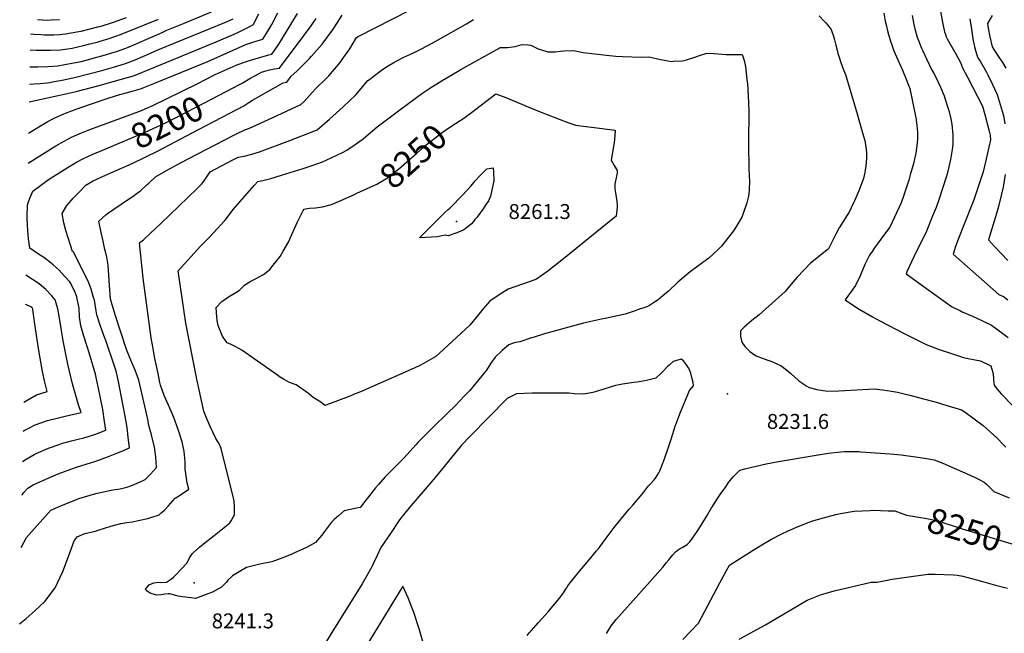
# Model space of a CAD drawing. Units: inches. Extents: x 2582947 to 2588376, y 1523696 to 1529094.
# Drawn here: x 2583027 to 2584166, y 1526493 to 1527203 of the extents above; entities that cross this region are included whole.
import ezdxf
from ezdxf.enums import TextEntityAlignment as Align

# ---------------------------------------------------------------- set-up
doc = ezdxf.new("R2010")
doc.units = ezdxf.units.IN
doc.header["$MEASUREMENT"] = 0
doc.layers.add('tile_2645_14_contour_10ft', color=221, linetype='Continuous')
doc.layers.add('tile_2645_14_spot_elev', color=30, linetype='Continuous')
doc.styles.add('Arial', font='arial.ttf')

msp = doc.modelspace()

# ---------------------------------------------------------------- linework, layer by layer
at = {"layer": 'tile_2645_14_contour_10ft'}
for points, elevation in [([(2583028.3, 1526592.4), (2583034.6, 1526603.8), (2583062.8, 1526635.4), (2583077.1, 1526641.6), (2583091.8, 1526647.6), (2583095.2, 1526648.9), (2583115, 1526654.9), (2583129, 1526657.8), (2583134.6, 1526658.9), (2583143.1, 1526660.2), (2583150.8, 1526662), (2583157.4, 1526664.4), (2583165.3, 1526668), (2583171.7, 1526671.1), (2583174.7, 1526673.8), (2583178.2, 1526677.2), (2583184.9, 1526684.8), (2583184.2, 1526697.1), (2583182.5, 1526708.4), (2583179.3, 1526722.8), (2583175.8, 1526735.1), (2583175.2, 1526738.8), (2583172.8, 1526750.7), (2583164.6, 1526785.9), (2583160.3, 1526797.4), (2583155.4, 1526809.2), (2583150.3, 1526821.3), (2583137.7, 1526860.4), (2583133.6, 1526873.3), (2583131.8, 1526879.9), (2583130.8, 1526895.6), (2583130, 1526907.5), (2583129, 1526919.2), (2583127.4, 1526928.4), (2583126, 1526934.7), (2583125.4, 1526937.3), (2583123.3, 1526947), (2583121, 1526956.9), (2583118.2, 1526969.8), (2583126.4, 1526977.4), (2583128.4, 1526978.8), (2583151.5, 1526994.5), (2583158, 1526998.8), (2583163.2, 1527002.8), (2583166.3, 1527005.1), (2583174.2, 1527012.3), (2583176.1, 1527014.1), (2583183.7, 1527021.3), (2583196.5, 1527028.4), (2583209.4, 1527035.4), (2583222.3, 1527042.3), (2583273.6, 1527069), (2583276.6, 1527070.5), (2583287.3, 1527075.8), (2583292.6, 1527077.6), (2583300.9, 1527081.3), (2583319.6, 1527089.8), (2583352.1, 1527104.8), (2583355.8, 1527108.5), (2583365, 1527119), (2583368.7, 1527122.8), (2583382, 1527135.9), (2583384.2, 1527138), (2583397.4, 1527153.5), (2583399.8, 1527157), (2583408.7, 1527169.3), (2583416.4, 1527182.4), (2583418.2, 1527183.8), (2583478.2, 1527214.3)], 8220), ([(2583036.4, 1527037), (2583059.2, 1527051.4), (2583064.6, 1527054.8), (2583068.5, 1527057.3), (2583078.1, 1527062.7), (2583086.7, 1527067.2), (2583090.1, 1527068.8), (2583098.2, 1527072.2), (2583108, 1527076.1), (2583154.3, 1527092.9), (2583167.7, 1527098.2), (2583171.9, 1527099.9), (2583180.9, 1527103.8), (2583231.9, 1527128.8), (2583252.8, 1527139.8), (2583277.3, 1527150.5), (2583280.2, 1527151.8), (2583285.5, 1527153.6), (2583289.2, 1527154.9), (2583296.5, 1527157.2), (2583315.1, 1527162.6), (2583318.6, 1527163.4), (2583324.9, 1527172.3), (2583326.6, 1527174.9), (2583330.9, 1527181.8), (2583348.1, 1527210.3)], 8190), ([(2583037, 1527071.8), (2583050.7, 1527080.2), (2583058.5, 1527084.9), (2583066.5, 1527089.3), (2583070.8, 1527091.2), (2583074.4, 1527092.8), (2583079.7, 1527095), (2583087.9, 1527098.1), (2583096.2, 1527101), (2583113.4, 1527107), (2583126.8, 1527111.5), (2583139.7, 1527115.7), (2583154, 1527119.6), (2583167.7, 1527123.4), (2583170.4, 1527124.5), (2583182, 1527129.2), (2583244.2, 1527154.6), (2583288.5, 1527174.3), (2583297.4, 1527177.3), (2583308.1, 1527180.4), (2583313.7, 1527189.8), (2583318.3, 1527197.6), (2583325.5, 1527211.1)], 8180), ([(2583037.7, 1527108), (2583071.4, 1527115.3), (2583092.1, 1527120), (2583117.1, 1527126.5), (2583144.6, 1527134.1), (2583158.3, 1527138), (2583170.9, 1527143), (2583254.1, 1527177.3), (2583274.9, 1527186.4), (2583280.5, 1527189), (2583286, 1527191.8), (2583291.6, 1527194.6), (2583297.2, 1527197.6), (2583297.3, 1527197.8), (2583303.3, 1527210)], 8170), ([(2583038.4, 1527148.4), (2583047.9, 1527148.5), (2583059.2, 1527148.8), (2583070.8, 1527149.8), (2583087.2, 1527152.7), (2583097.7, 1527154.9), (2583105, 1527156.6), (2583111.9, 1527158.5), (2583125.9, 1527162.5), (2583133.4, 1527164.7), (2583139.8, 1527166.7), (2583152.6, 1527171.3), (2583165, 1527176.7), (2583191.7, 1527188.3), (2583197.1, 1527190.9), (2583216.3, 1527198.8), (2583248.7, 1527212.1)], 8150), ([(2584026.3, 1527210.8), (2584028, 1527201.3), (2584028.9, 1527197.1), (2584031, 1527188.8), (2584034.1, 1527178.3), (2584035.9, 1527173), (2584038.1, 1527167.1), (2584041, 1527160.3), (2584047.8, 1527144.6), (2584052.1, 1527134.4), (2584054, 1527129.3), (2584056.3, 1527123.3), (2584063.4, 1527089.4), (2584063.7, 1527087.1), (2584064.6, 1527080.7), (2584065.4, 1527073), (2584065.4, 1527072.9), (2584065.2, 1527065.1), (2584064.6, 1527057.1), (2584064.3, 1527054.6), (2584063.2, 1527048.6), (2584061.4, 1527040), (2584060.9, 1527037.8), (2584057, 1527023.4), (2584055.2, 1527017.3), (2584049.6, 1527000.1), (2584046.4, 1526991.2), (2584033.1, 1526963), (2584027.3, 1526954.8), (2584015.6, 1526939), (2584012.7, 1526934.9), (2584009.7, 1526930.7), (2584004.4, 1526919.7), (2583999.8, 1526908.7), (2583999, 1526906.6), (2583993.6, 1526895.5), (2583990.4, 1526891.1), (2583981.5, 1526878.9), (2583996, 1526869.1), (2584013.3, 1526859.2), (2584021.7, 1526854.7), (2584050.7, 1526839.6), (2584069.8, 1526829.8), (2584075.5, 1526827.1), (2584090.4, 1526821.6), (2584104.5, 1526816.7), (2584118.6, 1526812.1), (2584124, 1526811.1), (2584138, 1526808.4), (2584148.5, 1526803.4), (2584150.2, 1526802.4), (2584152.6, 1526794.7), (2584153.3, 1526789), (2584153.3, 1526786.3), (2584154, 1526780.3), (2584157.2, 1526776.1), (2584162.4, 1526769.8), (2584164.7, 1526767.4), (2584181.8, 1526749.9)], 8220), ([(2584091, 1527217.2), (2584093.8, 1527202.3), (2584095, 1527196.4), (2584096.7, 1527189.2), (2584097.6, 1527185.8), (2584098.3, 1527183.1), (2584099.7, 1527181), (2584109.9, 1527162.9), (2584115, 1527153.7), (2584117.2, 1527147.3), (2584123, 1527136.5), (2584134.7, 1527114.3), (2584140.5, 1527103.2), (2584143.1, 1527093.4), (2584148.2, 1527074.1), (2584149.3, 1527069.6), (2584149.9, 1527064.2), (2584144.1, 1527038.6), (2584141.4, 1527026.9), (2584130.3, 1526994.7), (2584117.6, 1526962.7), (2584113.4, 1526951.7), (2584109.4, 1526940.5), (2584106.4, 1526931.9), (2584159.3, 1526885.2), (2584164.8, 1526882.7), (2584169.6, 1526879)], 8200), ([(2583029.4, 1526653.1), (2583029.8, 1526653.5), (2583031.3, 1526655.4), (2583036.2, 1526661), (2583042.2, 1526665), (2583056.8, 1526671.3), (2583071.4, 1526677.4), (2583086, 1526683.1), (2583092.4, 1526685.3), (2583114.9, 1526692.3), (2583129.5, 1526697.5), (2583139.3, 1526701.4), (2583144.1, 1526703.3), (2583153.6, 1526707.6), (2583152.7, 1526716.7), (2583151, 1526730.7), (2583150.6, 1526733.5), (2583148.8, 1526744.5), (2583146.1, 1526758.2), (2583140.9, 1526784.4), (2583138.7, 1526794.7), (2583137.7, 1526798.8), (2583136.1, 1526803.4), (2583126.3, 1526831.8), (2583124, 1526837.8), (2583119.8, 1526849.5), (2583115.9, 1526861.4), (2583115.2, 1526866.3), (2583113.3, 1526878.4), (2583112.3, 1526881.6), (2583109.3, 1526891.2), (2583106.1, 1526900.6), (2583088.8, 1526934), (2583088, 1526934.8), (2583085.6, 1526942.1), (2583082.9, 1526950.6), (2583080.3, 1526959.3), (2583077.7, 1526968.1), (2583076, 1526978.8), (2583080.1, 1526986.2), (2583081.2, 1526988), (2583086.8, 1526994.4), (2583088.4, 1526996.3), (2583094.6, 1527002.9), (2583103.2, 1527011.5), (2583110.9, 1527016.1), (2583115.2, 1527018.2), (2583121.8, 1527021.3), (2583132.3, 1527026), (2583156.7, 1527036.8), (2583186.8, 1527051.4), (2583226.2, 1527072.1), (2583285.9, 1527103.6), (2583291.7, 1527107.1), (2583295.9, 1527109.8), (2583331.5, 1527130.2), (2583335.7, 1527130.9), (2583340.7, 1527137.7), (2583347.4, 1527143.7), (2583361.8, 1527158.1), (2583364.3, 1527160.9), (2583376.7, 1527174.9), (2583388.7, 1527191.1), (2583394.5, 1527199.7), (2583399.7, 1527208.5)], 8210), ([(2583038, 1527128.4), (2583043.4, 1527128.7), (2583050.5, 1527129.2), (2583058.5, 1527130), (2583061.6, 1527130.5), (2583064.8, 1527131.1), (2583077.9, 1527133.6), (2583093.2, 1527137.1), (2583121.6, 1527144.4), (2583135.4, 1527148.3), (2583149, 1527152.4), (2583160.4, 1527156.7), (2583171.7, 1527161.7), (2583188.4, 1527169.1), (2583264, 1527199.9), (2583273.8, 1527204.1)], 8160), ([(2583038.7, 1527168.1), (2583046.3, 1527167.8), (2583050.6, 1527167.7), (2583062.2, 1527167.7), (2583073.6, 1527168.3), (2583082.4, 1527169.4), (2583087.5, 1527170.3), (2583100.5, 1527173.1), (2583106.5, 1527174.6), (2583116.3, 1527177.2), (2583119.9, 1527178.2), (2583130.4, 1527181.3), (2583143.3, 1527185.8), (2583171, 1527197), (2583187.5, 1527203.7)], 8140), ([(2583039.1, 1527186.9), (2583043.2, 1527186.5), (2583051.6, 1527185.8), (2583054.9, 1527185.6), (2583066.3, 1527185.5), (2583072.7, 1527186), (2583079.8, 1527186.8), (2583092.9, 1527189), (2583098, 1527190), (2583106.8, 1527192.1), (2583117, 1527194.7), (2583121, 1527195.8), (2583134.1, 1527200), (2583150.2, 1527205.6)], 8130), ([(2583047.5, 1527203.3), (2583059.1, 1527202.7), (2583063.2, 1527202.8), (2583072.8, 1527203.5)], 8120), ([(2583247, 1527027.2), (2583273.4, 1527040.9), (2583279.3, 1527043.9), (2583286.5, 1527045.2), (2583295.4, 1527047.5), (2583304.1, 1527050.1), (2583339.4, 1527063.4), (2583368.8, 1527074.9), (2583370.8, 1527075.7), (2583385, 1527087.8), (2583400.9, 1527102.2), (2583415.5, 1527116.3), (2583429.5, 1527132.6), (2583431.4, 1527134), (2583437.2, 1527138.5), (2583444.9, 1527144.3), (2583448.8, 1527147), (2583452.8, 1527149.6), (2583459.7, 1527153.7), (2583462.1, 1527155.1), (2583471.2, 1527159.7), (2583481.4, 1527164.5), (2583490.1, 1527168.7), (2583499, 1527173.3), (2583510.9, 1527179.9), (2583543.6, 1527198.5), (2583551.5, 1527203.4)], 8230), ([(2583265.6, 1527120), (2583281, 1527128.1), (2583283.9, 1527129.8), (2583292.8, 1527135.1), (2583298.7, 1527138.3), (2583303.6, 1527140.8), (2583306.6, 1527142.4), (2583310.4, 1527143.6), (2583315.9, 1527145.1), (2583321.5, 1527146.2), (2583327.2, 1527147.2), (2583364.1, 1527196), (2583369.8, 1527204.6)], 8200), ([(2583951.5, 1527207.6), (2583957.2, 1527201.3), (2583959.2, 1527199.4), (2583961.2, 1527197.1), (2583965.3, 1527191.8), (2583966.6, 1527188.4), (2583967.6, 1527185.1), (2583969.3, 1527179.9), (2583970.1, 1527176.6), (2583970.9, 1527173.8), (2583972.3, 1527168), (2583973.3, 1527163.8), (2583974.2, 1527160.8), (2583976.6, 1527153.5), (2583979.8, 1527145.2), (2583982.1, 1527139.8), (2583995.4, 1527094.1), (2584001.8, 1527072), (2584004.2, 1527063.2), (2584005.3, 1527058.3), (2584006.1, 1527053.4), (2584006.2, 1527048.3), (2584006.2, 1527041.9), (2584006, 1527038.7), (2584005.4, 1527033.5), (2584004.7, 1527029.2), (2584004.2, 1527026.4), (2584002.7, 1527019.3), (2583997.4, 1527005.2), (2583992.7, 1526994.2), (2583991.3, 1526991.1), (2583986.3, 1526980.4), (2583984, 1526976.9), (2583974.5, 1526962.1), (2583970.7, 1526954.9), (2583962.5, 1526938), (2583960.5, 1526936.4), (2583941.6, 1526921.2), (2583926.2, 1526905.1), (2583919.1, 1526897.1), (2583912.1, 1526888.7), (2583882.3, 1526861.7), (2583873.6, 1526855.1), (2583864.9, 1526847.4), (2583860.7, 1526842.9), (2583860.6, 1526836.7), (2583861.9, 1526830), (2583865.4, 1526825.1), (2583871.3, 1526819.1), (2583876.8, 1526815.3), (2583878.8, 1526814.3), (2583886.7, 1526811.2), (2583894.5, 1526808.3), (2583896.6, 1526807.4), (2583906.7, 1526802.9), (2583908.9, 1526801.8), (2583914.3, 1526797.4), (2583918.7, 1526793.6), (2583928.1, 1526785.1), (2583937.2, 1526778.9), (2583939.8, 1526777.4), (2583948.9, 1526775.1), (2583961.1, 1526773.4), (2583974.3, 1526773.8), (2583988.1, 1526774.3), (2584001.8, 1526775.1), (2584015.6, 1526775.8), (2584021.9, 1526775.1), (2584025.3, 1526774.7), (2584035.1, 1526773.4), (2584042.3, 1526772.1), (2584048.2, 1526770.7), (2584056.4, 1526768.6), (2584066.4, 1526766.1), (2584088.4, 1526760.1), (2584094.4, 1526758.3), (2584116.2, 1526751.8), (2584120.3, 1526748.8), (2584141.2, 1526733.4), (2584157.1, 1526719.1), (2584159.3, 1526717), (2584163, 1526713.2), (2584167.6, 1526708.4)], 8230), ([(2584059.3, 1527207.8), (2584061.5, 1527195.7), (2584062.3, 1527192.7), (2584064.9, 1527182.9), (2584070, 1527170.3), (2584071.4, 1527167.1), (2584075.8, 1527157.7), (2584081.6, 1527145.3), (2584084.8, 1527139.8), (2584089.3, 1527130.8), (2584091.8, 1527125), (2584096.1, 1527114.8), (2584099.3, 1527105), (2584101.4, 1527098.2), (2584103.7, 1527088.4), (2584104.9, 1527082.3), (2584106.1, 1527069.7), (2584106.1, 1527063.3), (2584106, 1527058.6), (2584105.3, 1527052.7), (2584104.6, 1527048.3), (2584103.4, 1527041.4), (2584101.6, 1527032.8), (2584099.1, 1527023), (2584098.5, 1527021), (2584094.7, 1527008.8), (2584090, 1526994.7), (2584086.7, 1526985.7), (2584083.2, 1526976.9), (2584074.8, 1526956.6), (2584063.8, 1526934.5), (2584053.1, 1526911.5), (2584052, 1526909.1), (2584104.5, 1526871.3), (2584115, 1526866.1), (2584117, 1526865.2), (2584129.1, 1526859.9), (2584140.3, 1526854.8), (2584151, 1526849.6), (2584164, 1526840), (2584170.2, 1526835.3)], 8210), ([(2584126, 1527204.2), (2584127.7, 1527192.1), (2584129.4, 1527180.9), (2584131.8, 1527170.1), (2584134.8, 1527159.8), (2584137.8, 1527155.1), (2584145.3, 1527142.2), (2584146.7, 1527139.4), (2584152.2, 1527128.1), (2584157.5, 1527116.6), (2584163.1, 1527097.3), (2584164.6, 1527092.2), (2584166.2, 1527082.4)], 8190), ([(2584151.6, 1527208), (2584146.2, 1527198.7), (2584147, 1527193.4), (2584148.9, 1527183.2), (2584151.6, 1527171.8), (2584157.9, 1527162), (2584163.8, 1527153.6), (2584167.4, 1527146.9)], 8180), ([(2583126.3, 1527053.6), (2583171.8, 1527073), (2583194.6, 1527083.3), (2583210, 1527090.9), (2583239.7, 1527106.4), (2583265.6, 1527120)], 8200), ([(2583543.7, 1527091.5), (2583549.5, 1527095.6), (2583577.5, 1527117.2), (2583589, 1527112.9), (2583623, 1527098.7), (2583657.8, 1527085.1), (2583669.5, 1527081.2), (2583688.1, 1527078.7), (2583715.7, 1527075.2), (2583714.8, 1527064.1), (2583714.3, 1527060.8), (2583711.1, 1527040.4), (2583714.5, 1527034.5), (2583717.8, 1527028.4), (2583717.9, 1527025.6), (2583717, 1527021.9), (2583715.1, 1527012.7), (2583715.2, 1527007.3), (2583716.4, 1527000.5), (2583717.5, 1526992.6), (2583717.8, 1526988.2), (2583717.7, 1526986.1), (2583716.6, 1526975.8), (2583653.8, 1526924.9), (2583637.8, 1526912), (2583624.7, 1526902.7), (2583617.4, 1526900.3), (2583591.9, 1526891.3), (2583584.4, 1526886.5), (2583576.9, 1526881.6), (2583570.5, 1526877.2), (2583562.6, 1526868.2), (2583556.4, 1526860.4), (2583547.6, 1526849.6), (2583516.9, 1526821.3), (2583508.2, 1526813.4), (2583494.7, 1526805.7), (2583488.8, 1526802.4), (2583479.7, 1526798.3), (2583420.8, 1526772.6), (2583412.9, 1526769.2), (2583409.9, 1526767.9), (2583397.5, 1526763.2), (2583385, 1526758.5), (2583379.9, 1526756.6), (2583375, 1526760.7), (2583366.1, 1526766.1), (2583360.9, 1526770.5), (2583346.4, 1526780.4), (2583339, 1526783.4), (2583331.8, 1526787.2), (2583327.1, 1526790), (2583325.1, 1526791.6), (2583320.1, 1526795.1), (2583283.7, 1526820.8), (2583276.8, 1526824.4), (2583271.3, 1526827.1), (2583266.8, 1526829), (2583265.5, 1526830.8), (2583261.3, 1526836.8), (2583259.3, 1526841.5), (2583256.5, 1526849.2), (2583255.1, 1526855), (2583254.6, 1526858.9), (2583254.1, 1526869.9), (2583260.4, 1526877), (2583268.4, 1526882.3), (2583276.7, 1526887.3), (2583280.6, 1526889.8), (2583287.1, 1526896.1), (2583294.2, 1526900.7), (2583300.2, 1526903.6), (2583307.2, 1526907.4), (2583308.9, 1526908.4), (2583314, 1526912.5), (2583316.3, 1526914.4), (2583318.5, 1526917.1), (2583327.9, 1526929.1), (2583331.7, 1526935.1), (2583337.9, 1526946.6), (2583340.1, 1526951.1), (2583346.6, 1526965.9), (2583348, 1526969), (2583354.6, 1526982.3), (2583355.8, 1526983.8), (2583357.2, 1526984.3), (2583361.8, 1526985), (2583369, 1526985.5), (2583377, 1526986.5), (2583387.5, 1526989.4), (2583398.3, 1526993.8), (2583414, 1527001), (2583416.6, 1527002.2)], 8250), ([(2583416.6, 1527002.2), (2583427.9, 1527007.3), (2583439.7, 1527012.8), (2583452.2, 1527020.1), (2583464.9, 1527030), (2583477.8, 1527041.3), (2583485.6, 1527048.3), (2583493, 1527054.9), (2583495.5, 1527057), (2583508.4, 1527067.3), (2583513.2, 1527070.9), (2583525.4, 1527079.4), (2583536.3, 1527086.3), (2583538, 1527087.4), (2583543.7, 1527091.5)], 8250), ([(2583030.1, 1526691.8), (2583034.4, 1526694.6), (2583043.5, 1526699.9), (2583045.9, 1526701.1), (2583059.9, 1526707.4), (2583072.4, 1526711.7), (2583076.4, 1526713), (2583086.6, 1526715.6), (2583094.3, 1526717.6), (2583100.8, 1526719.2), (2583111, 1526722.5), (2583115.4, 1526724), (2583126.2, 1526728), (2583124.9, 1526738.3), (2583122.8, 1526752.2), (2583117.5, 1526778.3), (2583115.3, 1526789.1), (2583114.3, 1526792.9), (2583107.2, 1526817.6), (2583104.7, 1526824.8), (2583100.9, 1526836.8), (2583097.5, 1526849), (2583096.1, 1526859.4), (2583095.4, 1526869.2), (2583093.4, 1526880), (2583092.9, 1526882.3), (2583090.2, 1526889.4), (2583088.4, 1526892.8), (2583085.8, 1526897.8), (2583084.7, 1526899.7), (2583078.7, 1526906.5), (2583072.3, 1526913.4), (2583065.4, 1526919.4), (2583057.8, 1526925.7), (2583054.7, 1526927.8), (2583047.5, 1526932.7), (2583038.5, 1526938.8), (2583037.1, 1526949.6), (2583036, 1526959.3), (2583035.5, 1526972.7), (2583035.5, 1526975.7), (2583035.8, 1526988), (2583036.3, 1526990.1), (2583038.3, 1526996.4), (2583042, 1527004.5), (2583050.9, 1527011.2), (2583060.2, 1527018.1), (2583075.4, 1527027.8), (2583084.6, 1527033.5), (2583092.6, 1527038.1), (2583100.5, 1527042.4), (2583110.6, 1527047), (2583126.3, 1527053.6)], 8200), ([(2583026.7, 1526504), (2583034.4, 1526510), (2583044.6, 1526519.3), (2583055.9, 1526530), (2583067.6, 1526545.5), (2583073.7, 1526557.9), (2583076.8, 1526564.4), (2583082, 1526578.9), (2583084.6, 1526586), (2583089.9, 1526600), (2583093.3, 1526604.7), (2583102.2, 1526608.6), (2583114.3, 1526611.3), (2583117.5, 1526612.4), (2583132.3, 1526617.1), (2583136.5, 1526618.3), (2583143.8, 1526620), (2583150.6, 1526621.1), (2583157.2, 1526622.1), (2583163.9, 1526623.4), (2583174.8, 1526625.9), (2583178.3, 1526627), (2583187.9, 1526630.3), (2583190.5, 1526632.4), (2583194.7, 1526635.8), (2583198.6, 1526640.3), (2583206.7, 1526649.3), (2583211.6, 1526652.6), (2583222.3, 1526659.9), (2583220.3, 1526667.1), (2583219.3, 1526675.1), (2583218.2, 1526683.3), (2583218.1, 1526692), (2583216.9, 1526703.4), (2583214.6, 1526714.5), (2583210.1, 1526728.7), (2583205.1, 1526742.8), (2583201.8, 1526750), (2583194, 1526768.2), (2583189.7, 1526780), (2583189, 1526783.2), (2583186.8, 1526793.5), (2583183.1, 1526810.9), (2583180.7, 1526824.6), (2583179, 1526835), (2583169.6, 1526903.9), (2583165.4, 1526944.8), (2583169.8, 1526948.5), (2583178.1, 1526955.9), (2583183.3, 1526960.9), (2583190.1, 1526967.4), (2583231.5, 1527007.4), (2583236.9, 1527012.9), (2583239, 1527015.2), (2583244.7, 1527023.7), (2583247, 1527027.2)], 8230), ([(2584166.8, 1527023.8), (2584164.3, 1527009.3), (2584162.1, 1526999.5), (2584159.1, 1526987), (2584157.8, 1526982.6), (2584147.5, 1526948.3), (2584154.5, 1526940.5), (2584162.1, 1526932.4), (2584169.8, 1526924.5)], 8190), ([(2583030.8, 1526726.8), (2583032.1, 1526727.6), (2583037.3, 1526730.4), (2583044.7, 1526734.3), (2583058.9, 1526739.2), (2583073, 1526742.9), (2583079.2, 1526744.2), (2583097.7, 1526748.7), (2583094.7, 1526757.6), (2583090.9, 1526771.1), (2583088, 1526781.7), (2583082.4, 1526804.4), (2583078.2, 1526825.6), (2583077.1, 1526831.6), (2583072.7, 1526857.7), (2583071.6, 1526864.3), (2583070.9, 1526868.5), (2583067.9, 1526878.8), (2583063.8, 1526883.6), (2583056.8, 1526890.7), (2583049.3, 1526897.6), (2583034, 1526907.4)], 8190), ([(2583031.4, 1526760.4), (2583046, 1526769.1), (2583058.6, 1526772.8), (2583055.7, 1526783.5), (2583053.3, 1526795.9), (2583048.9, 1526820.3), (2583044.3, 1526850.6), (2583042.1, 1526867.7), (2583041.7, 1526869.4), (2583040.9, 1526870.2), (2583039.7, 1526870.9), (2583034, 1526873.5), (2583033.4, 1526873.8)], 8180), ([(2583613.6, 1526490.5), (2583616, 1526493.4), (2583618.3, 1526496), (2583627, 1526505.6), (2583637.9, 1526517.7), (2583651.2, 1526533.8), (2583653.9, 1526537.2), (2583655.8, 1526539.8), (2583658.6, 1526544), (2583659.7, 1526545.8), (2583661, 1526547.8), (2583663.5, 1526551.5), (2583666.7, 1526555.4), (2583672.9, 1526563), (2583685.5, 1526578), (2583694.1, 1526588.4), (2583697.1, 1526592.1), (2583703, 1526599.9), (2583714.5, 1526615.4), (2583721, 1526623.7), (2583731.6, 1526636.6), (2583735.9, 1526641.3), (2583742.3, 1526648.5), (2583744.9, 1526651.7), (2583748.3, 1526656.1), (2583754.1, 1526663.5), (2583756.4, 1526666), (2583760.7, 1526670.8), (2583763.1, 1526673.8), (2583764.2, 1526675.6), (2583766, 1526678.7), (2583767.3, 1526681.1), (2583772.7, 1526695), (2583777.4, 1526708.6), (2583780.2, 1526717.8), (2583785.4, 1526733.9), (2583786, 1526735.4), (2583790.4, 1526747), (2583801.6, 1526774.1), (2583806.3, 1526779.4), (2583805.8, 1526783.3), (2583804.8, 1526787.5), (2583803.2, 1526794.2), (2583800.7, 1526799.7), (2583800.4, 1526800.2), (2583798.1, 1526803.9), (2583794.1, 1526808.7), (2583792.1, 1526810.3), (2583782.5, 1526807.5), (2583778, 1526803.5), (2583775.6, 1526801.3), (2583770.8, 1526796.1), (2583768.4, 1526793.6), (2583762.5, 1526788.1), (2583751.8, 1526785.4), (2583743.5, 1526784.1), (2583741, 1526783.7), (2583737.2, 1526783.4), (2583724.2, 1526781.3), (2583720.1, 1526780.7), (2583716.1, 1526779.8), (2583709.9, 1526778), (2583701.4, 1526775.3), (2583689.7, 1526771.6), (2583679.4, 1526769.6), (2583668.5, 1526770.1), (2583662, 1526771.1), (2583640.6, 1526771.1), (2583627.1, 1526771.1), (2583619.4, 1526770.9), (2583601.4, 1526770.3), (2583590.8, 1526764.8), (2583548, 1526721.2), (2583538, 1526710.7), (2583529.6, 1526700.9), (2583507.2, 1526673.2), (2583477.2, 1526638.1), (2583467.4, 1526626), (2583465.4, 1526623), (2583455.5, 1526608.4), (2583444.6, 1526592.2), (2583440.1, 1526582.9), (2583435.7, 1526573.5), (2583434.5, 1526570.7), (2583427.5, 1526558.2), (2583422.9, 1526550.3), (2583394.9, 1526505), (2583388, 1526494), (2583379.6, 1526481)], 8230), ([(2583705.4, 1526492.9), (2583711, 1526501.7), (2583716.9, 1526509.1), (2583723.2, 1526516.3), (2583756.1, 1526553), (2583770.8, 1526569.7), (2583772.7, 1526572), (2583774.6, 1526574.6), (2583777.5, 1526578), (2583782.3, 1526583.8), (2583785.4, 1526587.2), (2583786.6, 1526588.2), (2583788.3, 1526589.6), (2583790.7, 1526591.3), (2583792.9, 1526592.3), (2583795.1, 1526593.6), (2583798.7, 1526595.8), (2583802, 1526598.8), (2583805.2, 1526603.1), (2583810.6, 1526610.7), (2583816, 1526619.3), (2583821.4, 1526628.2), (2583827.1, 1526638.1), (2583828.1, 1526639.8), (2583833.3, 1526647.8), (2583837.1, 1526653.6), (2583843.5, 1526662.7), (2583846.8, 1526667.5), (2583848.5, 1526669.8), (2583850.1, 1526671.7), (2583852.4, 1526674.3), (2583854.9, 1526676.9), (2583856.4, 1526678.5), (2583859.6, 1526681.7), (2583867.2, 1526683.6), (2583890.4, 1526689), (2583904.5, 1526691.8), (2583948, 1526699.3), (2583962.2, 1526701.6), (2583976.5, 1526703.2), (2583980.8, 1526703.4), (2583987.8, 1526703.5), (2583997.7, 1526703.3), (2583999.9, 1526703.2), (2584016.8, 1526702), (2584033.7, 1526700.8), (2584046.5, 1526699.5), (2584065.7, 1526697), (2584073.3, 1526695.8), (2584084.6, 1526693.9), (2584094.6, 1526689.8), (2584130.4, 1526674.2), (2584136.5, 1526671.2), (2584142.6, 1526668), (2584145.1, 1526665.5), (2584153.7, 1526657.3), (2584171.3, 1526649.7)], 8240), ([(2583793.7, 1526485.8), (2583812.1, 1526504.9), (2583822.9, 1526525.2), (2583836.5, 1526551.5), (2583844.3, 1526565.6), (2583847.9, 1526571.8), (2583860.5, 1526580), (2583878.2, 1526591.1), (2583887.2, 1526596.4), (2583896.3, 1526601.8), (2583907.4, 1526607.7), (2583915.7, 1526611.8), (2583927.3, 1526616.7), (2583940.1, 1526621.7), (2583945.3, 1526623.5), (2583960.8, 1526628), (2583970.8, 1526630.5), (2583976.4, 1526631.7), (2583992.2, 1526634.3), (2584010.5, 1526635.3), (2584013.7, 1526635.4), (2584031.3, 1526634.9), (2584039, 1526634.6), (2584045.2, 1526632.5)], 8250), ([(2584045.2, 1526632.5), (2584046.5, 1526632), (2584052.5, 1526629.9), (2584059.9, 1526628.6), (2584066.5, 1526627.5), (2584075.9, 1526626), (2584087.2, 1526623.5), (2584107.7, 1526617), (2584117, 1526613.8), (2584193.8, 1526590.7)], 8250), ([(2583859, 1526486.2), (2583889.3, 1526502.9), (2583895.1, 1526506.4), (2583937.6, 1526531.5), (2583953.2, 1526537.6), (2583963.4, 1526540.6), (2583970.4, 1526542.5), (2583990.6, 1526547.3), (2584011.7, 1526552.2), (2584015.2, 1526552.1), (2584018.6, 1526552.3), (2584028.1, 1526554), (2584036.1, 1526555.6), (2584060.8, 1526559.2), (2584069, 1526560.4), (2584077.3, 1526561.5), (2584081.5, 1526561.5), (2584085.7, 1526561.4), (2584107.1, 1526560.8), (2584111.6, 1526560.5), (2584117.9, 1526559.1), (2584135, 1526554.5), (2584141.9, 1526552.6), (2584155.6, 1526548.9), (2584169.3, 1526545.1)], 8260), ([(2583494.7, 1526478.3), (2583488.8, 1526498.4), (2583482.3, 1526518.2), (2583480.1, 1526524), (2583476.1, 1526534), (2583469.9, 1526547.4), (2583419.2, 1526464.4)], 8220)]:
    msp.add_lwpolyline(points, dxfattribs=dict(at, elevation=elevation))
for points, elevation in [([(2583174.1, 1526541.9), (2583172.2, 1526544.1), (2583174.2, 1526546.6), (2583176.7, 1526549.1), (2583181.8, 1526551.3), (2583187.2, 1526552.4), (2583190.2, 1526552), (2583196.7, 1526552.2), (2583200, 1526554.4), (2583202.3, 1526556.2), (2583204.7, 1526558), (2583206.6, 1526560), (2583220.3, 1526574.4), (2583223.3, 1526580.3), (2583226.2, 1526584.9), (2583228.3, 1526587), (2583234.6, 1526592.7), (2583241.1, 1526598.3), (2583251.8, 1526606.2), (2583263.4, 1526615.4), (2583270, 1526621), (2583271.3, 1526623.3), (2583273.7, 1526627.5), (2583275.1, 1526630), (2583275.3, 1526635.2), (2583275.3, 1526640.1), (2583274.7, 1526646), (2583273.6, 1526651.2), (2583261.9, 1526698.8), (2583259.9, 1526707), (2583257.9, 1526711.5), (2583256.3, 1526714.1), (2583253.8, 1526718.5), (2583250.4, 1526724.9), (2583247.3, 1526731.5), (2583243.7, 1526740.4), (2583239.9, 1526750.1), (2583233.4, 1526778.4), (2583231.1, 1526789.1), (2583218.8, 1526851.8), (2583209.9, 1526912.3), (2583235.8, 1526940.9), (2583246.3, 1526951.6), (2583263.9, 1526970.6), (2583265.8, 1526973), (2583273.5, 1526983.3), (2583298, 1527011.3), (2583302.1, 1527016), (2583308.1, 1527017.2), (2583317.1, 1527019.3), (2583329.5, 1527023), (2583354.7, 1527030.9), (2583364, 1527033.9), (2583376.9, 1527038.5), (2583387.2, 1527043.2), (2583400.2, 1527049.6), (2583405, 1527052.2), (2583413.5, 1527057.9), (2583424, 1527065.4), (2583427.1, 1527067.9), (2583440.4, 1527079.2), (2583466.4, 1527098.7), (2583493.2, 1527118.4), (2583501, 1527123.8), (2583515.3, 1527132.8), (2583524.8, 1527138.3), (2583536.9, 1527145.3), (2583582, 1527170.7), (2583582.4, 1527170.8), (2583591.1, 1527171), (2583599.8, 1527172.2), (2583607.9, 1527174.3), (2583615, 1527174), (2583618, 1527173.5), (2583626.4, 1527169.5), (2583635.2, 1527166.5), (2583637.6, 1527166), (2583646.3, 1527165.9), (2583652.1, 1527166.7), (2583656, 1527167.1), (2583666.2, 1527167.5), (2583669.3, 1527166.9), (2583678.5, 1527165), (2583705.4, 1527162.1), (2583716.3, 1527161), (2583724, 1527160.4), (2583746.2, 1527159.8), (2583753.8, 1527160), (2583756.4, 1527159.6), (2583763, 1527158.3), (2583768.5, 1527157), (2583772.4, 1527156.2), (2583780.7, 1527154.9), (2583782.7, 1527155), (2583793.3, 1527155.6), (2583798.1, 1527156.8), (2583807.7, 1527159.9), (2583814.4, 1527162.2), (2583821.6, 1527164.3), (2583830.1, 1527163.8), (2583843.8, 1527163), (2583849.6, 1527162.8), (2583852.7, 1527162.8), (2583858.7, 1527162.9), (2583860.7, 1527163), (2583862.6, 1527163), (2583863.8, 1527159.2), (2583864.8, 1527155.8), (2583865.7, 1527152.3), (2583866.4, 1527148.9), (2583868, 1527134), (2583868.5, 1527129), (2583869.5, 1527115.3), (2583870, 1527097.3), (2583870.3, 1527082.5), (2583869.9, 1527075.1), (2583869.8, 1527069.6), (2583869.9, 1527058.4), (2583870.3, 1527031.3), (2583870.7, 1527022.1), (2583871.1, 1527016.6), (2583870.5, 1527005.8), (2583869.8, 1526999), (2583867.8, 1526991.3), (2583863.1, 1526977.7), (2583862, 1526974.7), (2583855.1, 1526963), (2583852.4, 1526958.9), (2583845.6, 1526950), (2583838.4, 1526941.1), (2583835.2, 1526937.4), (2583823.8, 1526927.1), (2583816.9, 1526922.1), (2583802.3, 1526911.5), (2583788.2, 1526899.2), (2583777.2, 1526888.8), (2583770.8, 1526883.4), (2583765.2, 1526879.1), (2583761, 1526876.1), (2583755.4, 1526872.2), (2583752.1, 1526870.9), (2583742.6, 1526867.6), (2583738.7, 1526866.3), (2583727.1, 1526862.4), (2583703.9, 1526857.4), (2583699.9, 1526856.7), (2583679, 1526851.8), (2583633.7, 1526839.7), (2583620.9, 1526835.5), (2583618.7, 1526834.8), (2583605.1, 1526830.2), (2583598.8, 1526829), (2583592.4, 1526827), (2583584.8, 1526820.3), (2583576.6, 1526812.5), (2583571.9, 1526805.6), (2583566.7, 1526797.4), (2583564.9, 1526795.2), (2583547.5, 1526774.2), (2583540.6, 1526766.9), (2583536.3, 1526762.3), (2583530.6, 1526756.4), (2583522, 1526748), (2583504.8, 1526731.2), (2583487.7, 1526714.3), (2583485, 1526711.3), (2583471.3, 1526696.2), (2583469.8, 1526694.7), (2583449.5, 1526674.2), (2583441.7, 1526665.1), (2583438.5, 1526661.3), (2583420.4, 1526638.8), (2583416.5, 1526638), (2583402.1, 1526634.6), (2583395.4, 1526629), (2583390.5, 1526624.7), (2583387.6, 1526621.7), (2583382.8, 1526615.3), (2583379.4, 1526610.9), (2583376.1, 1526606.6), (2583368.9, 1526598.2), (2583358.6, 1526592.5), (2583347.4, 1526587.3), (2583344.5, 1526586), (2583341.5, 1526584.7), (2583332.9, 1526581.1), (2583330, 1526579.9), (2583318.6, 1526575.9), (2583304.4, 1526573.2), (2583289.1, 1526569), (2583280.7, 1526564.1), (2583274.9, 1526560.7), (2583272.9, 1526559.4), (2583271, 1526557.8), (2583267.4, 1526554.4), (2583265.8, 1526552.2), (2583262.7, 1526549), (2583260.3, 1526546.6), (2583249.8, 1526540.7), (2583245.6, 1526539), (2583230, 1526533.2), (2583225, 1526533.9), (2583215.1, 1526535.3), (2583212.9, 1526535.6), (2583210, 1526536.2), (2583207.5, 1526536.9), (2583200.1, 1526538.8), (2583198.3, 1526538.7), (2583194.8, 1526538.5), (2583192.7, 1526537.8), (2583190.5, 1526537.4), (2583185, 1526537.2), (2583177.6, 1526539.6)], 8240), ([(2583489.3, 1526950.5), (2583519.1, 1526980.5), (2583522.4, 1526983.3), (2583524.3, 1526984.9), (2583539.7, 1527001), (2583542.9, 1527004.3), (2583544.5, 1527006), (2583548.9, 1527011), (2583553.7, 1527016.6), (2583558.7, 1527022.1), (2583567.2, 1527030.4), (2583572, 1527031.3), (2583574.3, 1527031.6), (2583574.7, 1527026.7), (2583575.3, 1527016.7), (2583571.4, 1526998.8), (2583568.9, 1526993.6), (2583565.7, 1526988.3), (2583562.1, 1526983.1), (2583560.7, 1526981), (2583559, 1526978.8), (2583555.1, 1526973.7), (2583553.4, 1526971.7), (2583551.7, 1526969.7), (2583549.3, 1526966.9), (2583547.2, 1526964.8), (2583543.5, 1526962.2), (2583540.4, 1526960.1), (2583536.2, 1526958.1), (2583531.4, 1526956.2), (2583522.4, 1526952.9), (2583519.3, 1526953.9), (2583515.1, 1526952.8), (2583510.2, 1526951.7)], 8260)]:
    msp.add_lwpolyline(points, close=True, dxfattribs=dict(at, elevation=elevation))
at = {"layer": 'tile_2645_14_spot_elev'}
for p in [(2583532.2, 1526969.6, 8261.3), (2583845.6, 1526770.3, 8231.6), (2583228.6, 1526551.3, 8241.3)]:
    msp.add_point(p, dxfattribs=at)

# ---------------------------------------------------------------- texts
at = {"color": 18, "style": 'Arial'}
for s, rotation, p in [('8200', 26.2833, (2583197.1, 1527084.5)), ('8250', 41.9671, (2583481.9, 1527045)), ('8250', -16.7552, (2584119.9, 1526612.9))]:
    msp.add_text(s, height=28.8, rotation=rotation, dxfattribs=at).set_placement(p, align=Align.MIDDLE_CENTER)
for s, p in [('8261.3', (2583628.2, 1526981.1)), ('8231.6', (2583927, 1526738.2)), ('8241.3', (2583284.9, 1526507.4))]:
    msp.add_text(s, height=17.28, dxfattribs=at).set_placement(p, align=Align.MIDDLE_CENTER)

doc.saveas('drawing.dxf')
